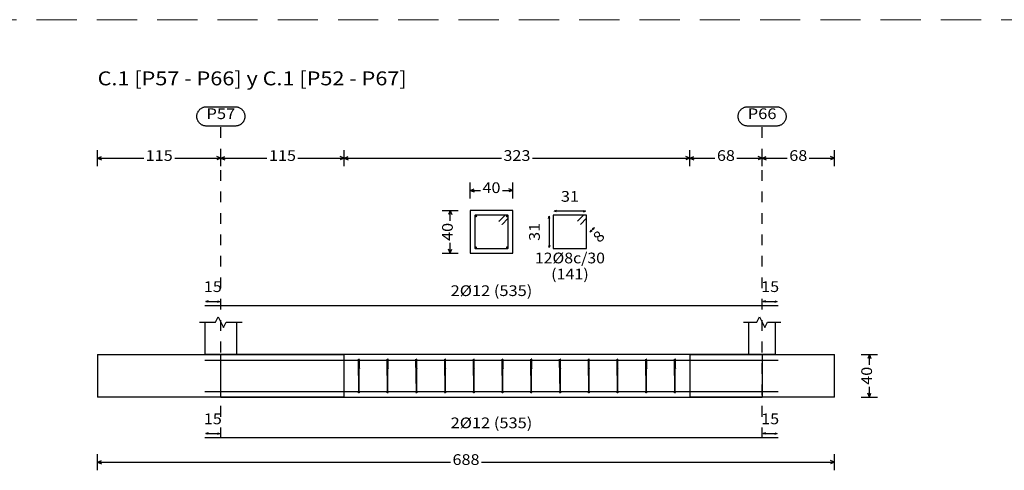
# Model space of a CAD drawing. Units: millimetres. Extents: x 563 to 965, y 139 to 343.
# Drawn here: x 704 to 714, y 179 to 183 of the extents above; entities that cross this region are included whole.
import ezdxf
from ezdxf.enums import TextEntityAlignment as Align

# ---------------------------------------------------------------- set-up
doc = ezdxf.new("R2010")
doc.units = ezdxf.units.MM
doc.linetypes.add('CYPE_PUNTO', pattern=[0.075, 0, -0.075])
doc.linetypes.add('TRAZOS2', pattern=[0.375, 0.25, -0.125])
for name, color, linetype in [('CIM_COTAS', 227, 'Continuous'), ('CIM_DIB_ARMADOS', 10, 'Continuous'), ('CIM_GEOMETRIA', 150, 'Continuous'), ('CIM_TXT_ARMADOS', 214, 'Continuous')]:
    doc.layers.add(name, color=color, linetype=linetype)
doc.layers.add('CIM_REFEREN', color=214, linetype='Continuous', lineweight=0)
doc.styles.add('CYPETXT', font='romans', dxfattribs={"height": 0.2})

msp = doc.modelspace()

# ---------------------------------------------------------------- hatches: boundary and pattern name
at = {"layer": 'CIM_DIB_ARMADOS'}
h = msp.add_hatch(color=256, dxfattribs=at)
edge = h.paths.add_edge_path()
edge.add_arc((708.9615, 181.1843), 0.0008, 0, 360)
h = msp.add_hatch(color=256, dxfattribs=at)
edge = h.paths.add_edge_path()
edge.add_arc((708.9905, 181.1553), 0.0008, 0, 360)
h = msp.add_hatch(color=256, dxfattribs=at)
edge = h.paths.add_edge_path()
edge.add_arc((706.2161, 179.8884), 0.0008, 0, 360)
h = msp.add_hatch(color=256, dxfattribs=at)
edge = h.paths.add_edge_path()
edge.add_arc((711.5661, 179.8884), 0.0008, 0, 360)
h = msp.add_hatch(color=256, dxfattribs=at)
edge = h.paths.add_edge_path()
edge.add_arc((707.6497, 179.8418), 0.0008, 0, 360)
h = msp.add_hatch(color=256, dxfattribs=at)
edge = h.paths.add_edge_path()
edge.add_arc((707.6585, 179.8128), 0.0008, 0, 360)
h = msp.add_hatch(color=256, dxfattribs=at)
edge = h.paths.add_edge_path()
edge.add_arc((707.9178, 179.8418), 0.0008, 0, 360)
h = msp.add_hatch(color=256, dxfattribs=at)
edge = h.paths.add_edge_path()
edge.add_arc((707.9265, 179.8128), 0.0008, 0, 360)
h = msp.add_hatch(color=256, dxfattribs=at)
edge = h.paths.add_edge_path()
edge.add_arc((708.1859, 179.8418), 0.0008, 0, 360)
h = msp.add_hatch(color=256, dxfattribs=at)
edge = h.paths.add_edge_path()
edge.add_arc((708.1946, 179.8128), 0.0008, 0, 360)
h = msp.add_hatch(color=256, dxfattribs=at)
edge = h.paths.add_edge_path()
edge.add_arc((708.454, 179.8418), 0.0008, 0, 360)
h = msp.add_hatch(color=256, dxfattribs=at)
edge = h.paths.add_edge_path()
edge.add_arc((708.4627, 179.8128), 0.0008, 0, 360)
h = msp.add_hatch(color=256, dxfattribs=at)
edge = h.paths.add_edge_path()
edge.add_arc((708.7221, 179.8418), 0.0008, 0, 360)
h = msp.add_hatch(color=256, dxfattribs=at)
edge = h.paths.add_edge_path()
edge.add_arc((708.7308, 179.8128), 0.0008, 0, 360)
h = msp.add_hatch(color=256, dxfattribs=at)
edge = h.paths.add_edge_path()
edge.add_arc((708.9901, 179.8418), 0.0008, 0, 360)
h = msp.add_hatch(color=256, dxfattribs=at)
edge = h.paths.add_edge_path()
edge.add_arc((708.9989, 179.8128), 0.0008, 0, 360)
h = msp.add_hatch(color=256, dxfattribs=at)
edge = h.paths.add_edge_path()
edge.add_arc((709.2582, 179.8418), 0.0008, 0, 360)
h = msp.add_hatch(color=256, dxfattribs=at)
edge = h.paths.add_edge_path()
edge.add_arc((709.267, 179.8128), 0.0008, 0, 360)
h = msp.add_hatch(color=256, dxfattribs=at)
edge = h.paths.add_edge_path()
edge.add_arc((709.5263, 179.8418), 0.0008, 0, 360)
h = msp.add_hatch(color=256, dxfattribs=at)
edge = h.paths.add_edge_path()
edge.add_arc((709.535, 179.8128), 0.0008, 0, 360)
h = msp.add_hatch(color=256, dxfattribs=at)
edge = h.paths.add_edge_path()
edge.add_arc((709.7944, 179.8418), 0.0008, 0, 360)
h = msp.add_hatch(color=256, dxfattribs=at)
edge = h.paths.add_edge_path()
edge.add_arc((709.8031, 179.8128), 0.0008, 0, 360)
h = msp.add_hatch(color=256, dxfattribs=at)
edge = h.paths.add_edge_path()
edge.add_arc((710.0625, 179.8418), 0.0008, 0, 360)
h = msp.add_hatch(color=256, dxfattribs=at)
edge = h.paths.add_edge_path()
edge.add_arc((710.0712, 179.8128), 0.0008, 0, 360)
h = msp.add_hatch(color=256, dxfattribs=at)
edge = h.paths.add_edge_path()
edge.add_arc((710.3306, 179.8418), 0.0008, 0, 360)
h = msp.add_hatch(color=256, dxfattribs=at)
edge = h.paths.add_edge_path()
edge.add_arc((710.3393, 179.8128), 0.0008, 0, 360)
h = msp.add_hatch(color=256, dxfattribs=at)
edge = h.paths.add_edge_path()
edge.add_arc((710.5986, 179.8418), 0.0008, 0, 360)
h = msp.add_hatch(color=256, dxfattribs=at)
edge = h.paths.add_edge_path()
edge.add_arc((710.6074, 179.8128), 0.0008, 0, 360)
h = msp.add_hatch(color=256, dxfattribs=at)
edge = h.paths.add_edge_path()
edge.add_arc((706.2161, 179.5964), 0.0008, 0, 360)
h = msp.add_hatch(color=256, dxfattribs=at)
edge = h.paths.add_edge_path()
edge.add_arc((711.5661, 179.5964), 0.0008, 0, 360)

# ---------------------------------------------------------------- linework, layer by layer
at = {"layer": 'CIM_COTAS', "linetype": 'CYPE_PUNTO'}
for p, q in [((706.3661, 179.1609), (706.3661, 182.0721)), ((711.4161, 179.1609), (711.4161, 182.0721))]:
    msp.add_line(p, q, dxfattribs=at)
at = {"layer": 'CIM_COTAS'}
for p, q in [((705.2161, 181.6971), (705.2161, 181.8471)), ((706.3661, 181.6971), (706.3661, 181.8471)), ((706.3661, 181.6971), (706.3661, 181.8471)), ((707.5161, 181.6971), (707.5161, 181.8471)), ((707.5161, 181.6971), (707.5161, 181.8471)), ((710.7411, 181.6971), (710.7411, 181.8471)), ((710.7411, 181.6971), (710.7411, 181.8471)), ((711.4161, 181.6971), (711.4161, 181.8471)), ((711.4161, 181.6971), (711.4161, 181.8471)), ((712.0911, 181.6971), (712.0911, 181.8471)), ((705.2161, 181.7721), (705.2536, 181.7871)), ((705.2161, 181.7721), (705.2536, 181.7571)), ((705.2161, 181.7721), (705.6463, 181.7721)), ((705.9358, 181.7721), (706.3661, 181.7721)), ((706.3661, 181.7721), (706.3286, 181.7871)), ((706.3661, 181.7721), (706.3286, 181.7571)), ((706.3661, 181.7721), (706.4036, 181.7871)), ((706.3661, 181.7721), (706.4036, 181.7571)), ((706.3661, 181.7721), (706.7963, 181.7721)), ((707.0858, 181.7721), (707.5161, 181.7721)), ((707.5161, 181.7721), (707.4786, 181.7871)), ((707.5161, 181.7721), (707.4786, 181.7571)), ((707.5161, 181.7721), (707.5536, 181.7871)), ((707.5161, 181.7721), (707.5536, 181.7571)), ((707.5161, 181.7721), (708.9838, 181.7721)), ((709.2733, 181.7721), (710.7411, 181.7721)), ((710.7411, 181.7721), (710.7036, 181.7871)), ((710.7411, 181.7721), (710.7036, 181.7571)), ((710.7411, 181.7721), (710.7786, 181.7871)), ((710.7411, 181.7721), (710.7786, 181.7571)), ((710.7411, 181.7721), (710.9758, 181.7721)), ((711.1813, 181.7721), (711.4161, 181.7721)), ((711.4161, 181.7721), (711.3786, 181.7871)), ((711.4161, 181.7721), (711.3786, 181.7571)), ((711.4161, 181.7721), (711.4536, 181.7871)), ((711.4161, 181.7721), (711.4536, 181.7571)), ((711.4161, 181.7721), (711.6508, 181.7721)), ((711.8563, 181.7721), (712.0911, 181.7721)), ((712.0911, 181.7721), (712.0536, 181.7871)), ((712.0911, 181.7721), (712.0536, 181.7571)), ((708.6911, 181.3971), (708.6911, 181.5471)), ((709.0911, 181.3971), (709.0911, 181.5471)), ((708.6911, 181.4721), (708.7286, 181.4871)), ((708.6911, 181.4721), (708.7286, 181.4571)), ((708.6911, 181.4721), (708.7883, 181.4721)), ((708.9938, 181.4721), (709.0911, 181.4721)), ((709.0911, 181.4721), (709.0536, 181.4871)), ((709.0911, 181.4721), (709.0536, 181.4571)), ((708.4304, 181.2849), (708.5804, 181.2849)), ((708.5054, 181.2849), (708.4904, 181.2474)), ((708.5054, 181.2849), (708.5204, 181.2474)), ((708.5054, 181.1876), (708.5054, 181.2849)), ((708.5054, 180.8849), (708.5054, 180.9821)), ((708.4304, 180.8849), (708.5804, 180.8849)), ((708.5054, 180.8849), (708.4904, 180.9224)), ((708.5054, 180.8849), (708.5204, 180.9224)), ((712.3416, 179.9424), (712.4916, 179.9424)), ((712.4166, 179.9424), (712.4016, 179.9049)), ((712.4166, 179.9424), (712.4316, 179.9049)), ((712.4166, 179.8451), (712.4166, 179.9424)), ((712.4166, 179.5424), (712.4166, 179.6396)), ((712.3416, 179.5424), (712.4916, 179.5424)), ((712.4166, 179.5424), (712.4016, 179.5799)), ((712.4166, 179.5424), (712.4316, 179.5799)), ((705.2161, 178.8609), (705.2161, 179.0109)), ((712.0911, 178.8609), (712.0911, 179.0109)), ((705.2161, 178.9359), (705.2536, 178.9509)), ((705.2161, 178.9359), (705.2536, 178.9209)), ((705.2161, 178.9359), (708.5088, 178.9359)), ((708.7983, 178.9359), (712.0911, 178.9359)), ((712.0911, 178.9359), (712.0536, 178.9509)), ((712.0911, 178.9359), (712.0536, 178.9209))]:
    msp.add_line(p, q, dxfattribs=at)
for points in [[(706.5003, 182.2521), (706.5063, 182.2519), (706.5123, 182.2513), (706.5182, 182.2503), (706.5241, 182.2489), (706.5298, 182.2472), (706.5354, 182.245), (706.5409, 182.2425), (706.5462, 182.2396), (706.5512, 182.2363), (706.5561, 182.2328), (706.5607, 182.2289), (706.565, 182.2247), (706.569, 182.2202), (706.5728, 182.2155), (706.5762, 182.2106), (706.5792, 182.2054), (706.5819, 182.2), (706.5843, 182.1945), (706.5863, 182.1888), (706.5878, 182.183), (706.589, 182.1771), (706.5898, 182.1711), (706.5903, 182.1651), (706.5903, 182.1591), (706.5898, 182.1531), (706.589, 182.1472), (706.5878, 182.1413), (706.5863, 182.1355), (706.5843, 182.1298), (706.5819, 182.1243), (706.5792, 182.1189), (706.5762, 182.1137), (706.5728, 182.1087), (706.569, 182.104), (706.565, 182.0996), (706.5607, 182.0954), (706.5561, 182.0915), (706.5512, 182.0879), (706.5462, 182.0847), (706.5409, 182.0818), (706.5354, 182.0793), (706.5298, 182.0771), (706.5241, 182.0753), (706.5182, 182.0739), (706.5123, 182.0729), (706.5063, 182.0723), (706.5003, 182.0721), (706.2318, 182.0721), (706.2258, 182.0723), (706.2198, 182.0729), (706.2139, 182.0739), (706.208, 182.0753), (706.2023, 182.0771), (706.1967, 182.0793), (706.1912, 182.0818), (706.1859, 182.0847), (706.1809, 182.0879), (706.176, 182.0915), (706.1714, 182.0954), (706.1671, 182.0996), (706.1631, 182.104), (706.1593, 182.1087), (706.1559, 182.1137), (706.1529, 182.1189), (706.1502, 182.1243), (706.1478, 182.1298), (706.1458, 182.1355), (706.1443, 182.1413), (706.1431, 182.1472), (706.1423, 182.1531), (706.1419, 182.1591), (706.1419, 182.1651), (706.1423, 182.1711), (706.1431, 182.1771), (706.1443, 182.183), (706.1458, 182.1888), (706.1478, 182.1945), (706.1502, 182.2), (706.1529, 182.2054), (706.1559, 182.2106), (706.1593, 182.2155), (706.1631, 182.2202), (706.1671, 182.2247), (706.1714, 182.2289), (706.176, 182.2328), (706.1809, 182.2363), (706.1859, 182.2396), (706.1912, 182.2425), (706.1967, 182.245), (706.2023, 182.2472), (706.208, 182.2489), (706.2139, 182.2503), (706.2198, 182.2513), (706.2258, 182.2519), (706.2318, 182.2521), (706.5003, 182.2521)], [(711.5503, 182.2521), (711.5563, 182.2519), (711.5623, 182.2513), (711.5682, 182.2503), (711.5741, 182.2489), (711.5798, 182.2472), (711.5854, 182.245), (711.5909, 182.2425), (711.5962, 182.2396), (711.6012, 182.2363), (711.6061, 182.2328), (711.6107, 182.2289), (711.615, 182.2247), (711.619, 182.2202), (711.6228, 182.2155), (711.6262, 182.2106), (711.6292, 182.2054), (711.6319, 182.2), (711.6343, 182.1945), (711.6363, 182.1888), (711.6378, 182.183), (711.639, 182.1771), (711.6398, 182.1711), (711.6403, 182.1651), (711.6403, 182.1591), (711.6398, 182.1531), (711.639, 182.1472), (711.6378, 182.1413), (711.6363, 182.1355), (711.6343, 182.1298), (711.6319, 182.1243), (711.6292, 182.1189), (711.6262, 182.1137), (711.6228, 182.1087), (711.619, 182.104), (711.615, 182.0996), (711.6107, 182.0954), (711.6061, 182.0915), (711.6012, 182.0879), (711.5962, 182.0847), (711.5909, 182.0818), (711.5854, 182.0793), (711.5798, 182.0771), (711.5741, 182.0753), (711.5682, 182.0739), (711.5623, 182.0729), (711.5563, 182.0723), (711.5503, 182.0721), (711.2818, 182.0721), (711.2758, 182.0723), (711.2698, 182.0729), (711.2639, 182.0739), (711.258, 182.0753), (711.2523, 182.0771), (711.2467, 182.0793), (711.2412, 182.0818), (711.2359, 182.0847), (711.2309, 182.0879), (711.226, 182.0915), (711.2214, 182.0954), (711.2171, 182.0996), (711.2131, 182.104), (711.2093, 182.1087), (711.2059, 182.1137), (711.2029, 182.1189), (711.2002, 182.1243), (711.1978, 182.1298), (711.1958, 182.1355), (711.1943, 182.1413), (711.1931, 182.1472), (711.1923, 182.1531), (711.1919, 182.1591), (711.1919, 182.1651), (711.1923, 182.1711), (711.1931, 182.1771), (711.1943, 182.183), (711.1958, 182.1888), (711.1978, 182.1945), (711.2002, 182.2), (711.2029, 182.2054), (711.2059, 182.2106), (711.2093, 182.2155), (711.2131, 182.2202), (711.2171, 182.2247), (711.2214, 182.2289), (711.226, 182.2328), (711.2309, 182.2363), (711.2359, 182.2396), (711.2412, 182.2425), (711.2467, 182.245), (711.2523, 182.2472), (711.258, 182.2489), (711.2639, 182.2503), (711.2698, 182.2513), (711.2758, 182.2519), (711.2818, 182.2521), (711.5503, 182.2521)]]:
    msp.add_lwpolyline(points, close=True, dxfattribs=at)
at = {"layer": 'CIM_DIB_ARMADOS'}
for p, q in [((708.7361, 181.2309), (708.7541, 181.2309)), ((708.7451, 181.2219), (708.7451, 181.2399)), ((709.0281, 181.2309), (709.0461, 181.2309)), ((709.0371, 181.2219), (709.0371, 181.2399)), ((708.7361, 180.9389), (708.7541, 180.9389)), ((708.7451, 180.9299), (708.7451, 180.9479)), ((709.0281, 180.9389), (709.0461, 180.9389)), ((709.0371, 180.9299), (709.0371, 180.9479))]:
    msp.add_line(p, q, dxfattribs=at)
for points in [[(708.9905, 181.1553), (709.0447, 181.2095), (709.0464, 181.2121), (709.0471, 181.2152), (709.0471, 181.2329), (709.046, 181.2369), (709.0431, 181.2398), (709.0391, 181.2409), (708.7431, 181.2409), (708.7391, 181.2398), (708.7361, 181.2369), (708.7351, 181.2329), (708.7351, 180.9369), (708.7361, 180.9329), (708.7391, 180.93), (708.7431, 180.9289), (709.0391, 180.9289), (709.0431, 180.93), (709.046, 180.9329), (709.0471, 180.9369), (709.0471, 181.2329), (709.046, 181.2369), (709.0431, 181.2398), (709.0391, 181.2409), (709.0214, 181.2409), (709.0183, 181.2403), (709.0157, 181.2385), (708.9615, 181.1843)], [(709.7225, 181.1553), (709.7791, 181.2119), (709.7791, 181.2409), (709.4671, 181.2409), (709.4671, 180.9289), (709.7791, 180.9289), (709.7791, 181.2409), (709.7501, 181.2409), (709.6935, 181.1843)], [(706.2161, 180.3989), (706.3661, 180.3989), (711.4161, 180.3989), (711.5661, 180.3989)], [(706.2161, 179.8884), (706.3661, 179.8884), (711.4161, 179.8884), (711.5661, 179.8884)], [(707.6585, 179.8128), (707.6585, 179.867), (707.6585, 179.8696), (707.6584, 179.8727), (707.6582, 179.8904), (707.6581, 179.8944), (707.6581, 179.8973), (707.658, 179.8984), (707.6542, 179.8984), (707.6541, 179.8973), (707.6541, 179.8944), (707.6541, 179.8904), (707.6541, 179.5944), (707.6541, 179.5904), (707.6541, 179.5875), (707.6541, 179.5864), (707.6541, 179.5875), (707.654, 179.5904), (707.654, 179.5944), (707.6502, 179.8904), (707.6501, 179.8944), (707.6501, 179.8973), (707.65, 179.8984), (707.6498, 179.8984), (707.6497, 179.8978), (707.6497, 179.896), (707.6497, 179.8418)], [(707.9265, 179.8128), (707.9265, 179.867), (707.9265, 179.8696), (707.9265, 179.8727), (707.9263, 179.8904), (707.9262, 179.8944), (707.9261, 179.8973), (707.9261, 179.8984), (707.9223, 179.8984), (707.9222, 179.8973), (707.9222, 179.8944), (707.9222, 179.8904), (707.9222, 179.5944), (707.9222, 179.5904), (707.9222, 179.5875), (707.9222, 179.5864), (707.9222, 179.5875), (707.9221, 179.5904), (707.9221, 179.5944), (707.9183, 179.8904), (707.9182, 179.8944), (707.9181, 179.8973), (707.9181, 179.8984), (707.9178, 179.8984), (707.9178, 179.8978), (707.9178, 179.896), (707.9178, 179.8418)], [(708.1946, 179.8128), (708.1946, 179.867), (708.1946, 179.8696), (708.1946, 179.8727), (708.1944, 179.8904), (708.1943, 179.8944), (708.1942, 179.8973), (708.1942, 179.8984), (708.1904, 179.8984), (708.1903, 179.8973), (708.1903, 179.8944), (708.1903, 179.8904), (708.1903, 179.5944), (708.1903, 179.5904), (708.1903, 179.5875), (708.1903, 179.5864), (708.1902, 179.5875), (708.1902, 179.5904), (708.1902, 179.5944), (708.1864, 179.8904), (708.1863, 179.8944), (708.1862, 179.8973), (708.1862, 179.8984), (708.1859, 179.8984), (708.1859, 179.8978), (708.1859, 179.896), (708.1859, 179.8418)], [(708.4627, 179.8128), (708.4627, 179.867), (708.4627, 179.8696), (708.4627, 179.8727), (708.4624, 179.8904), (708.4624, 179.8944), (708.4623, 179.8973), (708.4622, 179.8984), (708.4584, 179.8984), (708.4584, 179.8973), (708.4584, 179.8944), (708.4583, 179.8904), (708.4583, 179.5944), (708.4583, 179.5904), (708.4583, 179.5875), (708.4583, 179.5864), (708.4583, 179.5875), (708.4583, 179.5904), (708.4582, 179.5944), (708.4544, 179.8904), (708.4544, 179.8944), (708.4543, 179.8973), (708.4542, 179.8984), (708.454, 179.8984), (708.454, 179.8978), (708.454, 179.896), (708.454, 179.8418)], [(708.7308, 179.8128), (708.7308, 179.867), (708.7308, 179.8696), (708.7308, 179.8727), (708.7305, 179.8904), (708.7305, 179.8944), (708.7304, 179.8973), (708.7303, 179.8984), (708.7265, 179.8984), (708.7265, 179.8973), (708.7264, 179.8944), (708.7264, 179.8904), (708.7264, 179.5944), (708.7264, 179.5904), (708.7264, 179.5875), (708.7264, 179.5864), (708.7264, 179.5875), (708.7264, 179.5904), (708.7263, 179.5944), (708.7225, 179.8904), (708.7225, 179.8944), (708.7224, 179.8973), (708.7223, 179.8984), (708.7221, 179.8984), (708.7221, 179.8978), (708.7221, 179.896), (708.7221, 179.8418)], [(708.9989, 179.8128), (708.9989, 179.867), (708.9989, 179.8696), (708.9988, 179.8727), (708.9986, 179.8904), (708.9985, 179.8944), (708.9985, 179.8973), (708.9984, 179.8984), (708.9946, 179.8984), (708.9946, 179.8973), (708.9945, 179.8944), (708.9945, 179.8904), (708.9945, 179.5944), (708.9945, 179.5904), (708.9945, 179.5875), (708.9945, 179.5864), (708.9945, 179.5875), (708.9945, 179.5904), (708.9944, 179.5944), (708.9906, 179.8904), (708.9905, 179.8944), (708.9905, 179.8973), (708.9904, 179.8984), (708.9902, 179.8984), (708.9901, 179.8978), (708.9901, 179.896), (708.9901, 179.8418)], [(709.267, 179.8128), (709.267, 179.867), (709.267, 179.8696), (709.2669, 179.8727), (709.2667, 179.8904), (709.2666, 179.8944), (709.2666, 179.8973), (709.2665, 179.8984), (709.2627, 179.8984), (709.2626, 179.8973), (709.2626, 179.8944), (709.2626, 179.8904), (709.2626, 179.5944), (709.2626, 179.5904), (709.2626, 179.5875), (709.2626, 179.5864), (709.2626, 179.5875), (709.2625, 179.5904), (709.2625, 179.5944), (709.2587, 179.8904), (709.2586, 179.8944), (709.2586, 179.8973), (709.2585, 179.8984), (709.2583, 179.8984), (709.2582, 179.8978), (709.2582, 179.896), (709.2582, 179.8418)], [(709.535, 179.8128), (709.535, 179.867), (709.535, 179.8696), (709.535, 179.8727), (709.5348, 179.8904), (709.5347, 179.8944), (709.5346, 179.8973), (709.5346, 179.8984), (709.5308, 179.8984), (709.5307, 179.8973), (709.5307, 179.8944), (709.5307, 179.8904), (709.5307, 179.5944), (709.5307, 179.5904), (709.5307, 179.5875), (709.5307, 179.5864), (709.5307, 179.5875), (709.5306, 179.5904), (709.5306, 179.5944), (709.5268, 179.8904), (709.5267, 179.8944), (709.5266, 179.8973), (709.5266, 179.8984), (709.5263, 179.8984), (709.5263, 179.8978), (709.5263, 179.896), (709.5263, 179.8418)], [(709.8031, 179.8128), (709.8031, 179.867), (709.8031, 179.8696), (709.8031, 179.8727), (709.8029, 179.8904), (709.8028, 179.8944), (709.8027, 179.8973), (709.8027, 179.8984), (709.7989, 179.8984), (709.7988, 179.8973), (709.7988, 179.8944), (709.7988, 179.8904), (709.7988, 179.5944), (709.7988, 179.5904), (709.7988, 179.5875), (709.7988, 179.5864), (709.7987, 179.5875), (709.7987, 179.5904), (709.7987, 179.5944), (709.7949, 179.8904), (709.7948, 179.8944), (709.7947, 179.8973), (709.7947, 179.8984), (709.7944, 179.8984), (709.7944, 179.8978), (709.7944, 179.896), (709.7944, 179.8418)], [(710.0712, 179.8128), (710.0712, 179.867), (710.0712, 179.8696), (710.0712, 179.8727), (710.0709, 179.8904), (710.0709, 179.8944), (710.0708, 179.8973), (710.0707, 179.8984), (710.0669, 179.8984), (710.0669, 179.8973), (710.0669, 179.8944), (710.0668, 179.8904), (710.0668, 179.5944), (710.0668, 179.5904), (710.0668, 179.5875), (710.0668, 179.5864), (710.0668, 179.5875), (710.0668, 179.5904), (710.0667, 179.5944), (710.0629, 179.8904), (710.0629, 179.8944), (710.0628, 179.8973), (710.0627, 179.8984), (710.0625, 179.8984), (710.0625, 179.8978), (710.0625, 179.896), (710.0625, 179.8418)], [(710.3393, 179.8128), (710.3393, 179.867), (710.3393, 179.8696), (710.3393, 179.8727), (710.339, 179.8904), (710.339, 179.8944), (710.3389, 179.8973), (710.3388, 179.8984), (710.335, 179.8984), (710.335, 179.8973), (710.3349, 179.8944), (710.3349, 179.8904), (710.3349, 179.5944), (710.3349, 179.5904), (710.3349, 179.5875), (710.3349, 179.5864), (710.3349, 179.5875), (710.3349, 179.5904), (710.3348, 179.5944), (710.331, 179.8904), (710.331, 179.8944), (710.3309, 179.8973), (710.3308, 179.8984), (710.3306, 179.8984), (710.3306, 179.8978), (710.3306, 179.896), (710.3306, 179.8418)], [(710.6074, 179.8128), (710.6074, 179.867), (710.6074, 179.8696), (710.6073, 179.8727), (710.6071, 179.8904), (710.607, 179.8944), (710.607, 179.8973), (710.6069, 179.8984), (710.6031, 179.8984), (710.6031, 179.8973), (710.603, 179.8944), (710.603, 179.8904), (710.603, 179.5944), (710.603, 179.5904), (710.603, 179.5875), (710.603, 179.5864), (710.603, 179.5875), (710.603, 179.5904), (710.6029, 179.5944), (710.5991, 179.8904), (710.599, 179.8944), (710.599, 179.8973), (710.5989, 179.8984), (710.5987, 179.8984), (710.5986, 179.8978), (710.5986, 179.896), (710.5986, 179.8418)], [(706.2161, 179.5964), (706.3661, 179.5964), (711.4161, 179.5964), (711.5661, 179.5964)], [(706.2161, 179.1659), (706.3661, 179.1659), (711.4161, 179.1659), (711.5661, 179.1659)]]:
    msp.add_lwpolyline(points, dxfattribs=at)
for centre, radius in [((708.7451, 181.2309), 0.006), ((708.9615, 181.1843), 0.0008), ((709.0371, 181.2309), 0.006), ((708.9905, 181.1553), 0.0008), ((708.7451, 180.9389), 0.006), ((709.0371, 180.9389), 0.006), ((706.2161, 179.8884), 0.0008), ((711.5661, 179.8884), 0.0008), ((707.6497, 179.8418), 0.0008), ((707.6585, 179.8128), 0.0008), ((707.9178, 179.8418), 0.0008), ((707.9265, 179.8128), 0.0008), ((708.1859, 179.8418), 0.0008), ((708.1946, 179.8128), 0.0008), ((708.454, 179.8418), 0.0008), ((708.4627, 179.8128), 0.0008), ((708.7221, 179.8418), 0.0008), ((708.7308, 179.8128), 0.0008), ((708.9901, 179.8418), 0.0008), ((708.9989, 179.8128), 0.0008), ((709.2582, 179.8418), 0.0008), ((709.267, 179.8128), 0.0008), ((709.5263, 179.8418), 0.0008), ((709.535, 179.8128), 0.0008), ((709.7944, 179.8418), 0.0008), ((709.8031, 179.8128), 0.0008), ((710.0625, 179.8418), 0.0008), ((710.0712, 179.8128), 0.0008), ((710.3306, 179.8418), 0.0008), ((710.3393, 179.8128), 0.0008), ((710.5986, 179.8418), 0.0008), ((710.6074, 179.8128), 0.0008), ((706.2161, 179.5964), 0.0008), ((707.6541, 179.5864), 0.004), ((707.9222, 179.5864), 0.004), ((708.1903, 179.5864), 0.004), ((708.4583, 179.5864), 0.004), ((708.7264, 179.5864), 0.004), ((708.9945, 179.5864), 0.004), ((709.2626, 179.5864), 0.004), ((709.5307, 179.5864), 0.004), ((709.7988, 179.5864), 0.004), ((710.0668, 179.5864), 0.004), ((710.3349, 179.5864), 0.004), ((710.603, 179.5864), 0.004), ((711.5661, 179.5964), 0.0008)]:
    msp.add_circle(centre, radius, dxfattribs=at)
at = {"layer": 'CIM_GEOMETRIA'}
for p, q in [((706.2161, 180.2424), (706.2161, 179.9424)), ((706.5161, 179.9424), (706.5161, 180.2424)), ((711.2911, 179.9424), (711.2911, 180.2424)), ((711.5411, 179.9424), (711.5411, 180.2424)), ((705.2161, 179.9424), (707.5161, 179.9424)), ((705.2161, 179.9424), (705.2161, 179.5424)), ((706.5161, 179.9424), (706.2161, 179.9424)), ((706.3661, 179.5424), (706.3661, 179.9424)), ((711.4161, 179.9424), (706.3661, 179.9424)), ((707.5161, 179.5424), (707.5161, 179.9424)), ((710.7411, 179.9424), (712.0911, 179.9424)), ((710.7411, 179.9424), (710.7411, 179.5424)), ((711.5411, 179.9424), (711.2911, 179.9424)), ((711.4161, 179.9424), (711.4161, 179.5424)), ((712.0911, 179.5424), (712.0911, 179.9424)), ((707.5161, 179.5424), (705.2161, 179.5424)), ((706.3661, 179.5424), (711.4161, 179.5424)), ((712.0911, 179.5424), (710.7411, 179.5424))]:
    msp.add_line(p, q, dxfattribs=at)
msp.add_lwpolyline([(708.6911, 181.2849), (708.6911, 180.8849), (709.0911, 180.8849), (709.0911, 181.2849), (708.6911, 181.2849)], close=True, dxfattribs=at)
for points in [[(706.1661, 180.2424), (706.3161, 180.2424), (706.3411, 180.2924), (706.3911, 180.1924), (706.4161, 180.2424), (706.5661, 180.2424)], [(711.2411, 180.2424), (711.3661, 180.2424), (711.3911, 180.2924), (711.4411, 180.1924), (711.4661, 180.2424), (711.5911, 180.2424)]]:
    msp.add_lwpolyline(points, dxfattribs=at)
at = {"layer": 'CIM_REFEREN', "color": 7, "linetype": 'TRAZOS2', "ltscale": 1.5}
msp.add_line((661.3345, 183.0643), (722.9095, 183.0643), dxfattribs=at)
at = {"layer": 'CIM_TXT_ARMADOS'}
for p, q in [((709.4972, 181.2846), (709.4772, 181.2784)), ((709.4972, 181.2721), (709.4772, 181.2784)), ((709.769, 181.2784), (709.4772, 181.2784)), ((709.749, 181.2846), (709.769, 181.2784)), ((709.749, 181.2721), (709.769, 181.2784)), ((709.4233, 181.2108), (709.4296, 181.2308)), ((709.4358, 181.2108), (709.4296, 181.2308)), ((709.4296, 181.2308), (709.4296, 180.939)), ((709.8092, 181.0829), (709.8515, 181.1252)), ((709.8189, 181.1015), (709.8092, 181.0829)), ((709.8277, 181.0926), (709.8092, 181.0829)), ((709.8329, 181.1155), (709.8515, 181.1252)), ((709.8417, 181.1066), (709.8515, 181.1252)), ((709.4233, 180.959), (709.4296, 180.939)), ((709.4358, 180.959), (709.4296, 180.939)), ((706.2462, 180.4426), (706.2262, 180.4364)), ((706.2462, 180.4301), (706.2262, 180.4364)), ((706.2262, 180.4364), (706.356, 180.4364)), ((706.336, 180.4426), (706.356, 180.4364)), ((706.336, 180.4301), (706.356, 180.4364)), ((711.4462, 180.4426), (711.4262, 180.4364)), ((711.4462, 180.4301), (711.4262, 180.4364)), ((711.4262, 180.4364), (711.556, 180.4364)), ((711.536, 180.4426), (711.556, 180.4364)), ((711.536, 180.4301), (711.556, 180.4364)), ((706.2462, 179.2096), (706.2262, 179.2034)), ((706.2462, 179.1971), (706.2262, 179.2034)), ((706.2262, 179.2034), (706.356, 179.2034)), ((706.336, 179.2096), (706.356, 179.2034)), ((706.336, 179.1971), (706.356, 179.2034)), ((711.4462, 179.2096), (711.4262, 179.2034)), ((711.4462, 179.1971), (711.4262, 179.2034)), ((711.4262, 179.2034), (711.556, 179.2034)), ((711.536, 179.2096), (711.556, 179.2034)), ((711.536, 179.1971), (711.556, 179.2034))]:
    msp.add_line(p, q, dxfattribs=at)

# ---------------------------------------------------------------- texts
at = {"layer": 'CIM_COTAS', "style": 'CYPETXT'}
for s, width, p, p2 in [('P57', 0.972155, (706.2318, 182.1371), (706.5003, 182.1371)), ('P66', 0.972155, (711.2818, 182.1371), (711.5503, 182.1371)), ('115', 0.928421, (705.6651, 181.7471), (705.9171, 181.7471)), ('115', 0.928421, (706.8151, 181.7471), (707.0671, 181.7471)), ('323', 0.928421, (709.0026, 181.7471), (709.2546, 181.7471)), ('68', 0.953514, (710.9946, 181.7471), (711.1626, 181.7471)), ('68', 0.953514, (711.6696, 181.7471), (711.8376, 181.7471)), ('40', 0.953514, (708.8071, 181.4471), (708.9751, 181.4471)), ('688', 0.928421, (708.5276, 178.9109), (708.7796, 178.9109))]:
    msp.add_text(s, height=0.1, dxfattribs=dict(at, width=width)).set_placement(p, p2, align=Align.FIT)
at = {"layer": 'CIM_COTAS', "style": 'CYPETXT', "width": 0.953514}
for p, p2 in [((708.5304, 181.0009), (708.5304, 181.1689)), ((712.4416, 179.6584), (712.4416, 179.8264))]:
    msp.add_text('40', height=0.1, rotation=90, dxfattribs=at).set_placement(p, p2, align=Align.FIT)
at = {"layer": 'CIM_REFEREN', "style": 'CYPETXT', "width": 0.73716}
msp.add_text('C.1 [P57 - P66] y C.1 [P52 - P67]', height=0.13, dxfattribs=at).set_placement((705.2161, 182.4521), (708.1001, 182.4521), align=Align.FIT)
at = {"layer": 'CIM_TXT_ARMADOS', "style": 'CYPETXT'}
for s, width, p, p2 in [('31', 1.138065, (709.5391, 181.3659), (709.7071, 181.3659)), ('12%%c8c/30', 0.880385, (709.2961, 180.7914), (709.9501, 180.7914)), ('(141)', 0.8775, (709.4476, 180.6414), (709.7986, 180.6414)), ('15', 0.953514, (706.2071, 180.5239), (706.3751, 180.5239)), ('15', 0.953514, (711.4071, 180.5239), (711.5751, 180.5239)), ('2%%c12 (535)', 0.869674, (708.5101, 180.4864), (709.2721, 180.4864)), ('15', 0.953514, (706.2071, 179.2909), (706.3751, 179.2909)), ('2%%c12 (535)', 0.869674, (708.5101, 179.2534), (709.2721, 179.2534)), ('15', 0.953514, (711.4071, 179.2909), (711.5751, 179.2909))]:
    msp.add_text(s, height=0.1, dxfattribs=dict(at, width=width)).set_placement(p, p2, align=Align.FIT)
for s, rotation, width, p, p2 in [('31', 90, 1.138065, (709.3421, 181.0009), (709.3421, 181.1689)), ('8', 45, 1.037647, (709.8978, 180.9771), (709.9572, 181.0365))]:
    msp.add_text(s, height=0.1, rotation=rotation, dxfattribs=dict(at, width=width)).set_placement(p, p2, align=Align.FIT)

doc.saveas('drawing.dxf')
